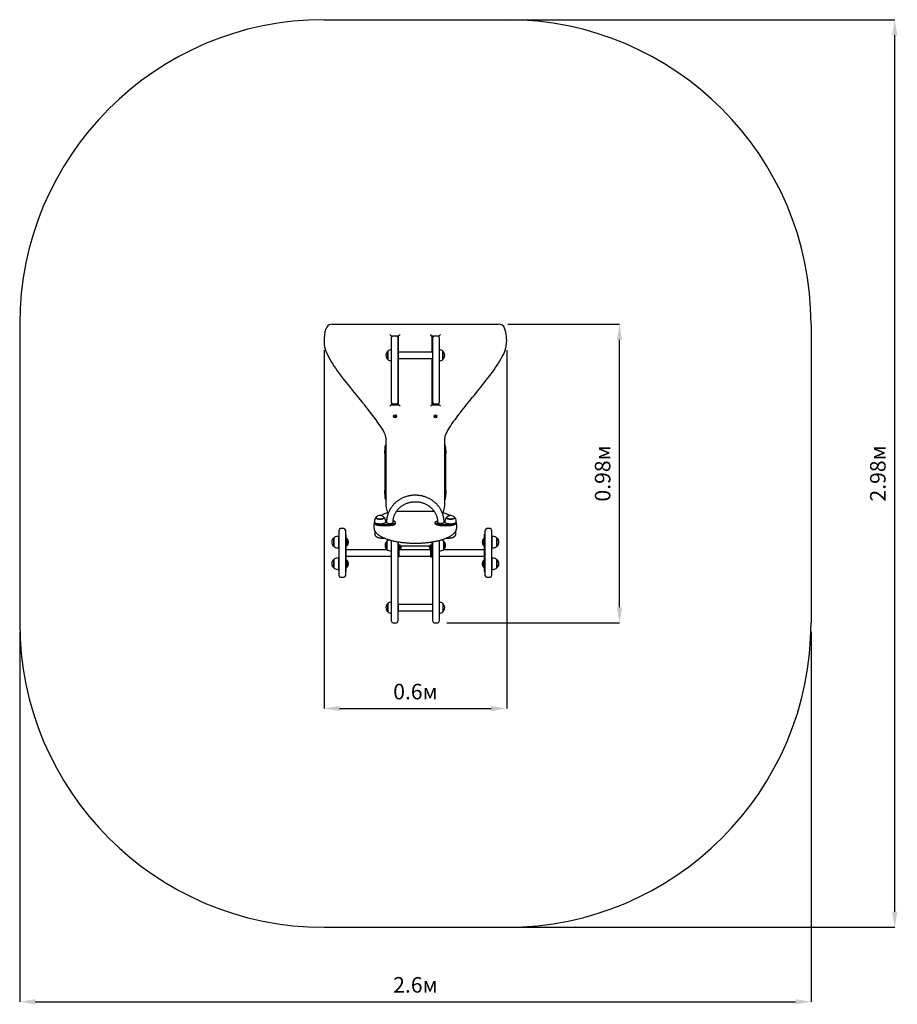
# Model space of a CAD drawing. Units: metres. Extents: x 0.61 to 3.49, y -0.1 to 3.14.
import ezdxf

# ---------------------------------------------------------------- set-up
doc = ezdxf.new("R2010")
doc.units = ezdxf.units.M
doc.header["$LTSCALE"] = 17
doc.header["$PDSIZE"] = -1
doc.linetypes.add('SLD-Сплошная', pattern=[0])
doc.layers.add('ПРИМЕЧАНИЯ', color=7, linetype='SLD-Сплошная')
doc.styles.add('SLDTEXTSTYLE1', font='isocpeui.ttf')
doc.dimstyles.new('SLDDIMSTYLE4', dxfattribs={"dimtxt": 0.051, "dimasz": 0.051, "dimexe": 0, "dimexo": 0.0625, "dimgap": 0.01275, "dimtad": 2, "dimrnd": 1e-09, "dimzin": 12, "dimdsep": 46, "dimtxsty": 'SLDTEXTSTYLE1', "dimsah": 1, "dimcen": 0.09, "dimadec": 0, "dimazin": 3, "dimtfac": 1, "dimtdec": 3, "dimtofl": 0, "dimtmove": 0, "dimatfit": 3, "dimfxl": 1, "dimfrac": 2, "dimtolj": 1, "dimtzin": 12, "dimarcsym": 0})

# ---------------------------------------------------------------- blocks, each defined once
blk = doc.blocks.new('_D_5')
at = {"layer": 'Defpoints', "color": 0, "transparency": 16777216}
for p in [(0.6081, 1.1575), (3.2082, 1.1575), (3.2082, -0.0869)]:
    blk.add_point(p, dxfattribs=at)
at = {"layer": 'ПРИМЕЧАНИЯ', "color": 0, "lineweight": -2, "transparency": 16777216}
for p, q in [((0.6081, 1.1275), (0.6081, -0.0869)), ((3.2082, 1.1275), (3.2082, -0.0869)), ((0.6591, -0.0869), (3.1572, -0.0869))]:
    blk.add_line(p, q, dxfattribs=at)
at = {"layer": 'ПРИМЕЧАНИЯ', "color": 0, "transparency": 16777216}
for points in [[(0.6591, -0.0784), (0.6591, -0.0954), (0.6081, -0.0869)], [(3.1572, -0.0784), (3.1572, -0.0954), (3.2082, -0.0869)]]:
    blk.add_solid(points, dxfattribs=at)
at = {"layer": 'ПРИМЕЧАНИЯ', "color": 0, "transparency": 16777216, "insert": (1.9082, -0.0059), "char_height": 0.051, "attachment_point": 2, "style": 'SLDTEXTSTYLE1'}
blk.add_mtext('\\A1;2.6м', dxfattribs=at)
blk = doc.blocks.new('_D_6')
at = {"layer": 'Defpoints', "color": 0, "transparency": 16777216}
for p in [(1.6081, 3.1385), (3.4832, 3.1385), (1.6081, 0.1575)]:
    blk.add_point(p, dxfattribs=at)
at = {"layer": 'ПРИМЕЧАНИЯ', "color": 0, "lineweight": -2, "transparency": 16777216}
for p, q in [((1.6381, 3.1385), (3.4832, 3.1385)), ((3.4832, 0.2085), (3.4832, 3.0875)), ((1.6381, 0.1575), (3.4832, 0.1575))]:
    blk.add_line(p, q, dxfattribs=at)
at = {"layer": 'ПРИМЕЧАНИЯ', "color": 0, "transparency": 16777216}
for points in [[(3.4747, 3.0875), (3.4917, 3.0875), (3.4832, 3.1385)], [(3.4747, 0.2085), (3.4917, 0.2085), (3.4832, 0.1575)]]:
    blk.add_solid(points, dxfattribs=at)
at = {"layer": 'ПРИМЕЧАНИЯ', "color": 0, "transparency": 16777216, "insert": (3.4022, 1.648), "char_height": 0.051, "attachment_point": 2, "rotation": 90, "style": 'SLDTEXTSTYLE1'}
blk.add_mtext('\\A1;2.98м', dxfattribs=at)
blk = doc.blocks.new('*D11')
at = {"layer": 'Defpoints', "color": 0, "transparency": 16777216}
for p in [(1.6081, 2.083), (2.2082, 2.083), (2.2082, 0.8762)]:
    blk.add_point(p, dxfattribs=at)
at = {"layer": 'ПРИМЕЧАНИЯ', "color": 0, "lineweight": -2, "transparency": 16777216}
for p, q in [((1.6081, 2.053), (1.6081, 0.8762)), ((2.2082, 2.053), (2.2082, 0.8762)), ((1.6591, 0.8762), (2.1572, 0.8762))]:
    blk.add_line(p, q, dxfattribs=at)
at = {"layer": 'ПРИМЕЧАНИЯ', "color": 0, "transparency": 16777216}
for points in [[(1.6591, 0.8847), (1.6591, 0.8677), (1.6081, 0.8762)], [(2.1572, 0.8847), (2.1572, 0.8677), (2.2082, 0.8762)]]:
    blk.add_solid(points, dxfattribs=at)
at = {"layer": 'ПРИМЕЧАНИЯ', "color": 0, "transparency": 16777216, "insert": (1.9082, 0.9317), "char_height": 0.051, "attachment_point": 5, "style": 'SLDTEXTSTYLE1'}
blk.add_mtext('\\A1;0.6м', dxfattribs=at)
blk = doc.blocks.new('*D12')
at = {"layer": 'Defpoints', "color": 0, "transparency": 16777216}
for p in [(2.1818, 2.1385), (2.5789, 2.1385), (1.9813, 1.1575)]:
    blk.add_point(p, dxfattribs=at)
at = {"layer": 'ПРИМЕЧАНИЯ', "color": 0, "lineweight": -2, "transparency": 16777216}
for p, q in [((2.2118, 2.1385), (2.5789, 2.1385)), ((2.5789, 1.2085), (2.5789, 2.0875)), ((2.0113, 1.1575), (2.5789, 1.1575))]:
    blk.add_line(p, q, dxfattribs=at)
at = {"layer": 'ПРИМЕЧАНИЯ', "color": 0, "transparency": 16777216}
for points in [[(2.5704, 2.0875), (2.5874, 2.0875), (2.5789, 2.1385)], [(2.5704, 1.2085), (2.5874, 1.2085), (2.5789, 1.1575)]]:
    blk.add_solid(points, dxfattribs=at)
at = {"layer": 'ПРИМЕЧАНИЯ', "color": 0, "transparency": 16777216, "insert": (2.5234, 1.648), "char_height": 0.051, "attachment_point": 5, "rotation": 90, "style": 'SLDTEXTSTYLE1'}
blk.add_mtext('\\A1;0.98м', dxfattribs=at)

msp = doc.modelspace()

# ---------------------------------------------------------------- linework, layer by layer
at = {"color": 252, "linetype": 'SLD-Сплошная', "true_color": 0x939598}
for p, q in [((1.6081, 3.1385), (2.2082, 3.1385)), ((0.6081, 2.1385), (0.6081, 1.1575)), ((3.2082, 2.1385), (3.2082, 1.1575)), ((1.6081, 0.1575), (2.2082, 0.1575))]:
    msp.add_line(p, q, dxfattribs=at)
at = {"color": 7, "linetype": 'SLD-Сплошная', "lineweight": 25}
for p, q in [((1.6348, 2.1385), (2.1818, 2.1385)), ((1.8298, 2.0991), (1.8248, 2.1041)), ((1.8578, 2.1041), (1.8528, 2.0991)), ((1.9628, 2.0991), (1.9578, 2.1041)), ((1.9908, 2.1041), (1.9858, 2.0991)), ((1.8298, 2.0991), (1.8298, 2.0945)), ((1.8328, 2.0991), (1.8298, 2.0991)), ((1.8298, 2.0785), (1.8298, 2.0945)), ((1.8298, 2.0041), (1.8298, 2.0785)), ((1.8458, 2.0995), (1.8348, 2.0995)), ((1.8528, 2.0991), (1.8477, 2.0991)), ((1.8508, 2.0991), (1.8508, 2.0945)), ((1.8508, 2.0945), (1.8508, 2.0785)), ((1.8508, 2.0785), (1.8508, 2.0041)), ((1.8528, 2.047), (1.8528, 2.0991)), ((1.9683, 2.0991), (1.9628, 2.0991)), ((1.9628, 2.0991), (1.9628, 2.047)), ((1.9653, 2.0945), (1.9653, 2.0991)), ((1.9653, 2.0785), (1.9653, 2.0945)), ((1.9653, 2.0041), (1.9653, 2.0785)), ((1.9813, 2.0995), (1.9703, 2.0995)), ((1.9858, 2.0991), (1.9832, 2.0991)), ((1.9858, 2.0967), (1.9858, 2.0991)), ((1.9863, 2.0945), (1.9863, 2.0785)), ((1.9863, 2.0785), (1.9863, 2.0041)), ((1.8175, 2.023), (1.8175, 2.0497)), ((1.8175, 2.0497), (1.8175, 2.0312)), ((1.852, 2.0413), (1.8508, 2.0413)), ((1.964, 2.047), (1.852, 2.047)), ((1.852, 2.047), (1.852, 2.0257)), ((1.964, 2.047), (1.964, 2.0257)), ((1.9653, 2.0413), (1.964, 2.0413)), ((1.9985, 2.0497), (1.9985, 2.023)), ((1.9985, 2.023), (1.9985, 2.0497)), ((1.8175, 2.0312), (1.8175, 2.023)), ((1.8508, 2.0313), (1.852, 2.0313)), ((1.852, 2.0257), (1.964, 2.0257)), ((1.8528, 1.8741), (1.8528, 2.0257)), ((1.9628, 2.0257), (1.9628, 1.8741)), ((1.964, 2.0313), (1.9653, 2.0313)), ((1.9985, 2.023), (1.9985, 2.023)), ((1.8298, 1.9898), (1.8298, 2.0041)), ((1.8298, 1.8811), (1.8298, 1.9898)), ((1.8508, 2.0041), (1.8508, 1.9898)), ((1.8508, 1.9898), (1.8508, 1.8811)), ((1.9653, 1.9898), (1.9653, 2.0041)), ((1.9653, 1.8811), (1.9653, 1.9898)), ((1.9863, 2.0041), (1.9863, 1.9898)), ((1.9863, 1.9898), (1.9863, 1.8811)), ((1.8298, 1.8811), (1.8298, 1.8741)), ((1.8458, 1.8761), (1.8348, 1.8761)), ((1.8508, 1.8811), (1.8508, 1.8741)), ((1.9653, 1.8741), (1.9653, 1.8811)), ((1.9813, 1.8761), (1.9703, 1.8761)), ((1.9858, 1.8741), (1.9858, 1.8789)), ((1.8298, 1.8741), (1.8248, 1.8691)), ((1.8298, 1.8741), (1.8528, 1.8741)), ((1.8578, 1.8691), (1.8528, 1.8741)), ((1.9628, 1.8741), (1.9578, 1.8691)), ((1.9628, 1.8741), (1.9858, 1.8741)), ((1.9908, 1.8691), (1.9858, 1.8741)), ((1.8388, 1.8363), (1.8392, 1.8372)), ((1.8399, 1.8358), (1.8388, 1.8363)), ((1.8392, 1.8372), (1.8403, 1.8367)), ((1.8397, 1.8351), (1.8402, 1.8356)), ((1.8403, 1.8354), (1.8397, 1.8351)), ((1.8404, 1.8352), (1.8397, 1.8351)), ((1.8399, 1.8337), (1.8403, 1.8349)), ((1.8408, 1.8333), (1.8399, 1.8337)), ((1.84, 1.8357), (1.8404, 1.8367)), ((1.8413, 1.8346), (1.8404, 1.835)), ((1.8406, 1.8374), (1.841, 1.8368)), ((1.8407, 1.8367), (1.8406, 1.8374)), ((1.8409, 1.8367), (1.8406, 1.8374)), ((1.8413, 1.8345), (1.8408, 1.8333)), ((1.8412, 1.837), (1.8422, 1.8366)), ((1.8413, 1.8371), (1.8417, 1.8383)), ((1.8419, 1.8342), (1.8415, 1.8348)), ((1.8416, 1.8349), (1.8419, 1.8342)), ((1.8417, 1.8383), (1.8427, 1.8379)), ((1.8418, 1.8349), (1.8419, 1.8342)), ((1.8421, 1.8364), (1.8429, 1.8365)), ((1.8425, 1.8358), (1.8421, 1.8349)), ((1.8427, 1.8379), (1.8422, 1.8367)), ((1.8422, 1.8362), (1.8429, 1.8365)), ((1.8433, 1.8344), (1.8422, 1.8349)), ((1.8429, 1.8365), (1.8423, 1.836)), ((1.8426, 1.8358), (1.8437, 1.8353)), ((1.8437, 1.8353), (1.8433, 1.8344)), ((1.9719, 1.8367), (1.9725, 1.8376)), ((1.973, 1.836), (1.9719, 1.8367)), ((1.9725, 1.8376), (1.9735, 1.8369)), ((1.9725, 1.834), (1.9732, 1.835)), ((1.9733, 1.8335), (1.9725, 1.834)), ((1.9726, 1.8354), (1.9732, 1.8358)), ((1.9733, 1.8356), (1.9726, 1.8354)), ((1.9733, 1.8354), (1.9726, 1.8354)), ((1.9731, 1.836), (1.9736, 1.8368)), ((1.9741, 1.8346), (1.9732, 1.8351)), ((1.974, 1.8345), (1.9733, 1.8335)), ((1.9739, 1.8375), (1.9742, 1.8368)), ((1.9739, 1.8368), (1.9739, 1.8375)), ((1.9741, 1.8368), (1.9739, 1.8375)), ((1.9746, 1.8341), (1.9743, 1.8347)), ((1.9744, 1.837), (1.9753, 1.8364)), ((1.9745, 1.8371), (1.9752, 1.8381)), ((1.9745, 1.8348), (1.9746, 1.8341)), ((1.9747, 1.8348), (1.9746, 1.8341)), ((1.9755, 1.8356), (1.9749, 1.8348)), ((1.976, 1.834), (1.975, 1.8347)), ((1.9752, 1.8381), (1.976, 1.8376)), ((1.9752, 1.8362), (1.976, 1.8362)), ((1.9752, 1.836), (1.976, 1.8362)), ((1.976, 1.8376), (1.9753, 1.8365)), ((1.976, 1.8362), (1.9753, 1.8358)), ((1.9756, 1.8355), (1.9766, 1.8349)), ((1.9766, 1.8349), (1.976, 1.834)), ((1.8122, 1.5392), (1.8122, 1.7595)), ((2.0038, 1.7574), (2.0038, 1.5395)), ((1.808, 1.732), (1.808, 1.7255)), ((2.008, 1.7255), (2.008, 1.732)), ((1.808, 1.7106), (1.808, 1.5935)), ((2.008, 1.5935), (2.008, 1.7106)), ((1.808, 1.5786), (1.808, 1.572)), ((2.008, 1.572), (2.008, 1.5786)), ((1.8464, 1.5243), (1.9696, 1.5243)), ((1.7734, 1.4912), (1.7734, 1.4884)), ((1.8106, 1.4884), (1.8106, 1.4912)), ((2.0054, 1.4912), (2.0054, 1.4884)), ((2.0426, 1.4884), (2.0426, 1.4912)), ((1.6573, 1.4334), (1.6573, 1.4621)), ((1.6733, 1.4671), (1.6623, 1.4671)), ((1.6783, 1.4621), (1.6783, 1.4334)), ((1.772, 1.4808), (1.772, 1.4705)), ((1.775, 1.4593), (1.775, 1.449)), ((1.7755, 1.4853), (1.7755, 1.4837)), ((1.8425, 1.4837), (1.8425, 1.4874)), ((1.9735, 1.4874), (1.9735, 1.4837)), ((2.0405, 1.4837), (2.0405, 1.4853)), ((2.041, 1.449), (2.041, 1.4593)), ((2.044, 1.4705), (2.044, 1.4808)), ((2.1378, 1.3121), (2.1378, 1.4621)), ((2.1538, 1.4671), (2.1428, 1.4671)), ((2.1588, 1.4621), (2.1588, 1.3121)), ((1.6398, 1.4106), (1.6398, 1.4359)), ((1.6398, 1.4359), (1.6398, 1.4308)), ((1.6398, 1.4308), (1.6398, 1.4092)), ((1.6553, 1.4412), (1.6523, 1.4412)), ((1.6553, 1.4412), (1.6553, 1.4341)), ((1.6553, 1.4341), (1.6553, 1.404)), ((1.6573, 1.4276), (1.6553, 1.4276)), ((1.6573, 1.3121), (1.6573, 1.4334)), ((1.6798, 1.4475), (1.6783, 1.4475)), ((1.6783, 1.4334), (1.6783, 1.3121)), ((1.6798, 1.4475), (1.6798, 1.4379)), ((1.6798, 1.4379), (1.6798, 1.3671)), ((1.6798, 1.4282), (1.6811, 1.4282)), ((1.6798, 1.427), (1.6811, 1.427)), ((1.6827, 1.4346), (1.6823, 1.4342)), ((1.6823, 1.411), (1.6823, 1.4342)), ((1.6832, 1.4346), (1.6827, 1.4346)), ((1.6827, 1.4346), (1.6827, 1.4131)), ((1.6832, 1.4346), (1.6832, 1.4131)), ((1.8051, 1.4351), (1.8081, 1.4351)), ((1.8148, 1.3986), (1.8148, 1.4253)), ((1.8148, 1.4253), (1.8148, 1.412)), ((1.8298, 1.184), (1.8298, 1.4282)), ((1.8508, 1.4238), (1.8508, 1.184)), ((1.8528, 1.4098), (1.8528, 1.4235)), ((1.9628, 1.4234), (1.9628, 1.4098)), ((1.9653, 1.184), (1.9653, 1.4238)), ((1.9863, 1.4282), (1.9863, 1.184)), ((2.0013, 1.4253), (2.0013, 1.3989)), ((2.0013, 1.3986), (2.0013, 1.4253)), ((2.0079, 1.4351), (2.0109, 1.4351)), ((2.1334, 1.4345), (2.1328, 1.4345)), ((2.1328, 1.4131), (2.1328, 1.4345)), ((2.1338, 1.4341), (2.1334, 1.4345)), ((2.1334, 1.4131), (2.1334, 1.4345)), ((2.1378, 1.4475), (2.1338, 1.4475)), ((2.1338, 1.4475), (2.1338, 1.4379)), ((2.1338, 1.4379), (2.1338, 1.3671)), ((2.1608, 1.4275), (2.1588, 1.4275)), ((2.1638, 1.4411), (2.1608, 1.4411)), ((2.1608, 1.4039), (2.1608, 1.4411)), ((2.1763, 1.4359), (2.1763, 1.414)), ((2.1763, 1.4092), (2.1763, 1.4359)), ((1.6398, 1.4092), (1.6398, 1.4106)), ((1.6523, 1.404), (1.6553, 1.404)), ((1.6553, 1.4176), (1.6573, 1.4176)), ((1.6798, 1.417), (1.6811, 1.417)), ((1.8157, 1.3977), (1.6798, 1.3977)), ((1.6823, 1.411), (1.6827, 1.4106)), ((1.6827, 1.4131), (1.6827, 1.4106)), ((1.6827, 1.4106), (1.6832, 1.4106)), ((1.6832, 1.4131), (1.6832, 1.4106)), ((1.8148, 1.412), (1.8148, 1.3986)), ((1.8273, 1.3934), (1.8298, 1.3934)), ((1.8528, 1.4098), (1.8578, 1.4148)), ((1.9628, 1.4098), (1.8528, 1.4098)), ((1.8548, 1.4098), (1.8548, 1.3962)), ((1.8548, 1.4049), (1.8561, 1.4049)), ((1.9588, 1.3977), (1.8548, 1.3977)), ((1.8548, 1.3746), (1.8548, 1.3962)), ((1.8573, 1.4004), (1.8573, 1.4098)), ((1.8573, 1.4004), (1.8577, 1.4)), ((1.8577, 1.4098), (1.8577, 1.4)), ((1.8577, 1.4), (1.8582, 1.4)), ((1.8582, 1.4098), (1.8582, 1.4)), ((1.9628, 1.4098), (1.9578, 1.4148)), ((1.9578, 1.4), (1.9578, 1.4098)), ((1.9578, 1.4), (1.9584, 1.4)), ((1.9584, 1.4), (1.9584, 1.4098)), ((1.9584, 1.4), (1.9588, 1.4004)), ((1.9588, 1.3962), (1.9588, 1.4098)), ((1.9588, 1.3746), (1.9588, 1.3962)), ((1.9633, 1.419), (1.9628, 1.419)), ((1.9633, 1.412), (1.9628, 1.412)), ((1.9628, 1.4098), (1.9628, 1.3962)), ((1.9633, 1.4049), (1.9628, 1.4049)), ((1.9653, 1.3977), (1.9628, 1.3977)), ((1.9628, 1.3746), (1.9628, 1.3962)), ((1.9653, 1.417), (1.9633, 1.419)), ((1.9633, 1.4049), (1.9653, 1.4069)), ((1.9863, 1.3934), (1.9888, 1.3934)), ((2.1338, 1.3977), (2.0003, 1.3977)), ((2.0013, 1.3989), (2.0013, 1.3986)), ((2.1328, 1.4105), (2.1328, 1.4131)), ((2.1328, 1.4105), (2.1334, 1.4105)), ((2.1334, 1.4105), (2.1334, 1.4131)), ((2.1334, 1.4105), (2.1338, 1.4109)), ((2.1588, 1.4175), (2.1608, 1.4175)), ((2.1608, 1.4039), (2.1638, 1.4039)), ((2.1763, 1.414), (2.1763, 1.4092)), ((1.6398, 1.3397), (1.6398, 1.3651)), ((1.6398, 1.3651), (1.6398, 1.36)), ((1.6398, 1.36), (1.6398, 1.3384)), ((1.6553, 1.3703), (1.6523, 1.3703)), ((1.6553, 1.3703), (1.6553, 1.3632)), ((1.6553, 1.3632), (1.6553, 1.3331)), ((1.6798, 1.3764), (1.8298, 1.3764)), ((1.6798, 1.3671), (1.6798, 1.3267)), ((1.6827, 1.3637), (1.6823, 1.3633)), ((1.6823, 1.3401), (1.6823, 1.3633)), ((1.6832, 1.3637), (1.6827, 1.3637)), ((1.6827, 1.3637), (1.6827, 1.3423)), ((1.6832, 1.3637), (1.6832, 1.3423)), ((1.8548, 1.3746), (1.8508, 1.3746)), ((1.8548, 1.3764), (1.9588, 1.3764)), ((1.9588, 1.3746), (1.9628, 1.3746)), ((1.9628, 1.3764), (1.9653, 1.3764)), ((1.9863, 1.3764), (2.1338, 1.3764)), ((2.1334, 1.3637), (2.1328, 1.3637)), ((2.1328, 1.3422), (2.1328, 1.3637)), ((2.1338, 1.3633), (2.1334, 1.3637)), ((2.1334, 1.3422), (2.1334, 1.3637)), ((2.1338, 1.3671), (2.1338, 1.3267)), ((2.1638, 1.3703), (2.1608, 1.3703)), ((2.1608, 1.3331), (2.1608, 1.3703)), ((2.1763, 1.365), (2.1763, 1.3431)), ((2.1763, 1.3383), (2.1763, 1.365)), ((1.6398, 1.3384), (1.6398, 1.3397)), ((1.6523, 1.3331), (1.6553, 1.3331)), ((1.6573, 1.3567), (1.6553, 1.3567)), ((1.6553, 1.3467), (1.6573, 1.3467)), ((1.6783, 1.3267), (1.6798, 1.3267)), ((1.6798, 1.3573), (1.6811, 1.3573)), ((1.6798, 1.3561), (1.6811, 1.3561)), ((1.6798, 1.3462), (1.6811, 1.3462)), ((1.6823, 1.3401), (1.6827, 1.3397)), ((1.6827, 1.3423), (1.6827, 1.3397)), ((1.6827, 1.3397), (1.6832, 1.3397)), ((1.6832, 1.3423), (1.6832, 1.3397)), ((2.1328, 1.3397), (2.1328, 1.3422)), ((2.1328, 1.3397), (2.1334, 1.3397)), ((2.1334, 1.3397), (2.1334, 1.3422)), ((2.1334, 1.3397), (2.1338, 1.3401)), ((2.1338, 1.3267), (2.1378, 1.3267)), ((2.1608, 1.3567), (2.1588, 1.3567)), ((2.1588, 1.3467), (2.1608, 1.3467)), ((2.1608, 1.3331), (2.1638, 1.3331)), ((2.1763, 1.3431), (2.1763, 1.3383)), ((1.6623, 1.3071), (1.6733, 1.3071)), ((2.1428, 1.3071), (2.1538, 1.3071)), ((1.8175, 1.1941), (1.8175, 1.2208)), ((1.8175, 1.2208), (1.8175, 1.2004)), ((1.8175, 1.2004), (1.8175, 1.1941)), ((1.852, 1.2124), (1.8508, 1.2124)), ((1.8508, 1.2024), (1.852, 1.2024)), ((1.964, 1.2181), (1.852, 1.2181)), ((1.852, 1.2181), (1.852, 1.2179)), ((1.852, 1.2179), (1.852, 1.1968)), ((1.852, 1.1968), (1.964, 1.1968)), ((1.964, 1.2181), (1.964, 1.2179)), ((1.964, 1.2179), (1.964, 1.1968)), ((1.9653, 1.2124), (1.964, 1.2124)), ((1.964, 1.2024), (1.9653, 1.2024)), ((1.9985, 1.2208), (1.9985, 1.1941)), ((1.8298, 1.1625), (1.8298, 1.184)), ((1.8508, 1.184), (1.8508, 1.1625)), ((1.9653, 1.1625), (1.9653, 1.184)), ((1.9863, 1.184), (1.9863, 1.1625)), ((1.8348, 1.1575), (1.8458, 1.1575)), ((1.9703, 1.1575), (1.9813, 1.1575))]:
    msp.add_line(p, q, dxfattribs=at)
at = {"color": 7, "linetype": 'SLD-Сплошная', "lineweight": 25, "flags": 128}
for points in [[(2.0027, 1.4874), (2.0027, 1.4889), (2.0026, 1.4914), (2.0024, 1.494), (2.0022, 1.4965), (2.0019, 1.4991), (2.0015, 1.5016), (2.001, 1.5041), (2.0005, 1.5066), (1.9998, 1.5091), (1.9991, 1.5116), (1.9984, 1.514), (1.9975, 1.5164), (1.9966, 1.5188), (1.9956, 1.5212), (1.9946, 1.5236), (1.9934, 1.5259), (1.9922, 1.5282), (1.9909, 1.5304), (1.9896, 1.5327), (1.9882, 1.5348), (1.9867, 1.537), (1.9852, 1.5391), (1.9836, 1.5412), (1.9819, 1.5432), (1.9802, 1.5451), (1.9784, 1.5471), (1.9766, 1.549), (1.9747, 1.5508), (1.9727, 1.5526), (1.9707, 1.5543), (1.9687, 1.5559), (1.9666, 1.5576), (1.9644, 1.5591), (1.9622, 1.5606), (1.9599, 1.562), (1.9577, 1.5634), (1.9553, 1.5647), (1.953, 1.566), (1.9505, 1.5671), (1.9481, 1.5683), (1.9456, 1.5693), (1.9431, 1.5703), (1.9406, 1.5712), (1.938, 1.5721), (1.9354, 1.5728), (1.9328, 1.5735), (1.9302, 1.5742), (1.9275, 1.5747), (1.9249, 1.5752), (1.9222, 1.5757), (1.9195, 1.576), (1.9168, 1.5763), (1.9141, 1.5765), (1.9114, 1.5766), (1.9087, 1.5767), (1.906, 1.5766), (1.9032, 1.5765), (1.9005, 1.5764), (1.8978, 1.5761), (1.8951, 1.5758), (1.8924, 1.5754), (1.8898, 1.575), (1.8871, 1.5745), (1.8845, 1.5739), (1.8819, 1.5732), (1.8793, 1.5724), (1.8767, 1.5716), (1.8741, 1.5707), (1.8716, 1.5698), (1.8691, 1.5688), (1.8666, 1.5677), (1.8642, 1.5665), (1.8618, 1.5653), (1.8595, 1.564), (1.8572, 1.5627), (1.8549, 1.5613), (1.8527, 1.5598), (1.8505, 1.5583), (1.8484, 1.5567), (1.8463, 1.5551), (1.8442, 1.5534), (1.8423, 1.5516), (1.8403, 1.5498), (1.8385, 1.548), (1.8366, 1.5461), (1.8349, 1.5441), (1.8332, 1.5421), (1.8316, 1.5401), (1.83, 1.538), (1.8285, 1.5358), (1.8271, 1.5337), (1.8257, 1.5315), (1.8244, 1.5292), (1.8231, 1.5269), (1.822, 1.5246), (1.8209, 1.5223), (1.8199, 1.5199), (1.8189, 1.5175), (1.818, 1.5151), (1.8172, 1.5127), (1.8165, 1.5102), (1.8158, 1.5077), (1.8153, 1.5052), (1.8148, 1.5027), (1.8143, 1.5002), (1.814, 1.4977), (1.8137, 1.4951), (1.8135, 1.4926), (1.8134, 1.49), (1.8134, 1.4874)], [(1.8347, 1.4874), (1.8347, 1.4885), (1.8347, 1.4907), (1.8349, 1.4929), (1.8351, 1.4951), (1.8354, 1.4973), (1.8358, 1.4995), (1.8363, 1.5016), (1.8368, 1.5038), (1.8374, 1.5059), (1.8381, 1.508), (1.8389, 1.5101), (1.8397, 1.5122), (1.8406, 1.5142), (1.8416, 1.5163), (1.8426, 1.5182), (1.8438, 1.5202), (1.8449, 1.5221), (1.8462, 1.524), (1.8475, 1.5258), (1.8489, 1.5276), (1.8503, 1.5294), (1.8518, 1.5311), (1.8534, 1.5328), (1.855, 1.5344), (1.8567, 1.5359), (1.8584, 1.5375), (1.8602, 1.5389), (1.862, 1.5403), (1.8639, 1.5417), (1.8658, 1.543), (1.8678, 1.5442), (1.8698, 1.5454), (1.8718, 1.5465), (1.8739, 1.5476), (1.876, 1.5486), (1.8782, 1.5495), (1.8804, 1.5503), (1.8826, 1.5511), (1.8848, 1.5519), (1.8871, 1.5525), (1.8894, 1.5531), (1.8917, 1.5537), (1.894, 1.5541), (1.8963, 1.5545), (1.8987, 1.5548), (1.9011, 1.5551), (1.9034, 1.5552), (1.9058, 1.5553), (1.9082, 1.5554), (1.9105, 1.5553), (1.9129, 1.5552), (1.9153, 1.555), (1.9176, 1.5548), (1.92, 1.5545), (1.9223, 1.5541), (1.9246, 1.5536), (1.927, 1.5531), (1.9292, 1.5525), (1.9315, 1.5518), (1.9337, 1.551), (1.9359, 1.5502), (1.9381, 1.5494), (1.9403, 1.5484), (1.9424, 1.5474), (1.9445, 1.5464), (1.9465, 1.5452), (1.9485, 1.5441), (1.9505, 1.5428), (1.9524, 1.5415), (1.9542, 1.5402), (1.9561, 1.5387), (1.9578, 1.5373), (1.9596, 1.5358), (1.9612, 1.5342), (1.9628, 1.5326), (1.9644, 1.5309), (1.9659, 1.5292), (1.9673, 1.5274), (1.9687, 1.5256), (1.97, 1.5238), (1.9712, 1.5219), (1.9724, 1.52), (1.9735, 1.518), (1.9745, 1.5161), (1.9755, 1.514), (1.9764, 1.512), (1.9772, 1.5099), (1.978, 1.5079), (1.9786, 1.5057), (1.9793, 1.5036), (1.9798, 1.5015), (1.9802, 1.4993), (1.9806, 1.4971), (1.9809, 1.4949), (1.9811, 1.4927), (1.9813, 1.4905), (1.9814, 1.4883), (1.9814, 1.4874)], [(1.8106, 1.4884), (1.8106, 1.4879), (1.8104, 1.4875), (1.8102, 1.487), (1.8099, 1.4866), (1.8095, 1.4862), (1.8091, 1.4857), (1.8085, 1.4853), (1.8079, 1.4849), (1.8072, 1.4846), (1.8064, 1.4842), (1.8056, 1.4839), (1.8047, 1.4836), (1.8038, 1.4833), (1.8027, 1.483), (1.8017, 1.4828), (1.8006, 1.4825), (1.7994, 1.4823), (1.7982, 1.4822), (1.797, 1.482), (1.7958, 1.4819), (1.7945, 1.4819), (1.7933, 1.4818), (1.792, 1.4818), (1.7907, 1.4818), (1.7895, 1.4819), (1.7882, 1.4819), (1.787, 1.482), (1.7858, 1.4822), (1.7846, 1.4823), (1.7835, 1.4825), (1.7823, 1.4828), (1.7813, 1.483), (1.7803, 1.4833), (1.7793, 1.4836), (1.7784, 1.4839), (1.7776, 1.4842), (1.7768, 1.4846), (1.7761, 1.4849), (1.7755, 1.4853), (1.775, 1.4857), (1.7745, 1.4862), (1.7741, 1.4866), (1.7738, 1.487), (1.7736, 1.4875), (1.7735, 1.4879), (1.7734, 1.4884), (1.7734, 1.4884)], [(1.7794, 1.5044), (1.7792, 1.5042), (1.779, 1.5039), (1.7788, 1.5035), (1.7787, 1.5031), (1.7787, 1.5027), (1.7787, 1.5024), (1.7789, 1.502), (1.7791, 1.5016), (1.7795, 1.5013), (1.7799, 1.5009), (1.7804, 1.5006), (1.7809, 1.5002), (1.7816, 1.4999), (1.7823, 1.4996), (1.783, 1.4994), (1.7838, 1.4991), (1.7847, 1.4989), (1.7856, 1.4987), (1.7866, 1.4986), (1.7876, 1.4984), (1.7886, 1.4983), (1.7897, 1.4982), (1.7908, 1.4982), (1.7918, 1.4981), (1.7929, 1.4982), (1.794, 1.4982), (1.795, 1.4983), (1.7961, 1.4984), (1.7971, 1.4985), (1.798, 1.4987), (1.799, 1.4988), (1.7999, 1.4991), (1.8007, 1.4993), (1.8015, 1.4995), (1.8022, 1.4998), (1.8029, 1.5001), (1.8035, 1.5004), (1.804, 1.5008), (1.8044, 1.5011), (1.8048, 1.5015), (1.8051, 1.5019), (1.8051, 1.5019)], [(1.8047, 1.5044), (1.8048, 1.5042), (1.8051, 1.5038), (1.8053, 1.5034), (1.8054, 1.5031), (1.8054, 1.5027), (1.8053, 1.5023), (1.8051, 1.5019), (1.8048, 1.5016), (1.8045, 1.5012), (1.8041, 1.5008), (1.8036, 1.5005), (1.803, 1.5002), (1.8024, 1.4999), (1.8016, 1.4996), (1.8009, 1.4993), (1.8, 1.4991), (1.7991, 1.4989), (1.7982, 1.4987), (1.7972, 1.4985), (1.7962, 1.4984), (1.7952, 1.4983), (1.7942, 1.4982), (1.7931, 1.4982), (1.792, 1.4981), (1.7909, 1.4982), (1.7899, 1.4982), (1.7888, 1.4983), (1.7878, 1.4984), (1.7868, 1.4985), (1.7858, 1.4987), (1.7849, 1.4989), (1.784, 1.4991), (1.7832, 1.4993), (1.7824, 1.4996), (1.7817, 1.4999), (1.781, 1.5002), (1.7805, 1.5005), (1.78, 1.5008), (1.7795, 1.5012), (1.7792, 1.5016), (1.7789, 1.5019), (1.7788, 1.5023), (1.7787, 1.5027), (1.7787, 1.5031), (1.7788, 1.5034), (1.7789, 1.5038), (1.7792, 1.5042), (1.7794, 1.5044)], [(1.8137, 1.4944), (1.8125, 1.4944), (1.8103, 1.4945)], [(1.8325, 1.4821), (1.8336, 1.4822), (1.8346, 1.4825), (1.8356, 1.4827), (1.8366, 1.4829), (1.8375, 1.4832), (1.8383, 1.4835), (1.8391, 1.4839), (1.8398, 1.4842), (1.8404, 1.4846), (1.841, 1.485), (1.8414, 1.4853), (1.8418, 1.4857), (1.8421, 1.4862), (1.8423, 1.4866), (1.8425, 1.487), (1.8425, 1.4874), (1.8425, 1.4879), (1.8423, 1.4883), (1.8421, 1.4887), (1.8418, 1.4891), (1.8414, 1.4895), (1.841, 1.4899), (1.8404, 1.4903), (1.8398, 1.4906), (1.8391, 1.491), (1.8383, 1.4913), (1.8375, 1.4916), (1.8366, 1.4919), (1.8356, 1.4922), (1.8349, 1.4923)], [(1.9836, 1.4821), (1.9825, 1.4822), (1.9814, 1.4825), (1.9804, 1.4827), (1.9795, 1.4829), (1.9786, 1.4832), (1.9777, 1.4835), (1.977, 1.4839), (1.9763, 1.4842), (1.9756, 1.4846), (1.9751, 1.485), (1.9746, 1.4853), (1.9742, 1.4857), (1.9739, 1.4862), (1.9737, 1.4866), (1.9736, 1.487), (1.9735, 1.4874), (1.9736, 1.4879), (1.9737, 1.4883), (1.9739, 1.4887), (1.9742, 1.4891), (1.9746, 1.4895), (1.9751, 1.4899), (1.9756, 1.4903), (1.9763, 1.4906), (1.977, 1.491), (1.9777, 1.4913), (1.9786, 1.4916), (1.9795, 1.4919), (1.9804, 1.4922), (1.9812, 1.4923)], [(2.0024, 1.4944), (2.0036, 1.4944), (2.0057, 1.4945)], [(2.0426, 1.4884), (2.0426, 1.4879), (2.0424, 1.4875), (2.0422, 1.487), (2.0419, 1.4866), (2.0415, 1.4862), (2.0411, 1.4857), (2.0405, 1.4853), (2.0399, 1.4849), (2.0392, 1.4846), (2.0384, 1.4842), (2.0376, 1.4839), (2.0367, 1.4836), (2.0358, 1.4833), (2.0347, 1.483), (2.0337, 1.4828), (2.0326, 1.4825), (2.0314, 1.4823), (2.0302, 1.4822), (2.029, 1.482), (2.0278, 1.4819), (2.0265, 1.4819), (2.0253, 1.4818), (2.024, 1.4818), (2.0227, 1.4818), (2.0215, 1.4819), (2.0202, 1.4819), (2.019, 1.482), (2.0178, 1.4822), (2.0166, 1.4823), (2.0155, 1.4825), (2.0143, 1.4828), (2.0133, 1.483), (2.0123, 1.4833), (2.0113, 1.4836), (2.0104, 1.4839), (2.0096, 1.4842), (2.0088, 1.4846), (2.0081, 1.4849), (2.0075, 1.4853), (2.007, 1.4857), (2.0065, 1.4862), (2.0061, 1.4866), (2.0058, 1.487), (2.0056, 1.4875), (2.0055, 1.4879), (2.0054, 1.4884)], [(2.0114, 1.5044), (2.0112, 1.5042), (2.011, 1.5039), (2.0108, 1.5035), (2.0107, 1.5031), (2.0107, 1.5027), (2.0107, 1.5024), (2.0109, 1.502), (2.0111, 1.5016), (2.0115, 1.5013), (2.0119, 1.5009), (2.0124, 1.5006), (2.0129, 1.5002), (2.0136, 1.4999), (2.0143, 1.4996), (2.015, 1.4994), (2.0158, 1.4991), (2.0167, 1.4989), (2.0176, 1.4987), (2.0186, 1.4986), (2.0196, 1.4984), (2.0206, 1.4983), (2.0217, 1.4982), (2.0228, 1.4982), (2.0238, 1.4981), (2.0249, 1.4982), (2.026, 1.4982), (2.027, 1.4983), (2.0281, 1.4984), (2.0291, 1.4985), (2.03, 1.4987), (2.031, 1.4988), (2.0319, 1.4991), (2.0327, 1.4993), (2.0335, 1.4995), (2.0342, 1.4998), (2.0349, 1.5001), (2.0355, 1.5004), (2.036, 1.5008), (2.0364, 1.5011), (2.0368, 1.5015), (2.0371, 1.5019), (2.0371, 1.5019)], [(2.0367, 1.5044), (2.0368, 1.5042), (2.0371, 1.5038), (2.0373, 1.5034), (2.0374, 1.5031), (2.0374, 1.5027), (2.0373, 1.5023), (2.0371, 1.5019), (2.0368, 1.5016), (2.0365, 1.5012), (2.0361, 1.5008), (2.0356, 1.5005), (2.035, 1.5002), (2.0344, 1.4999), (2.0336, 1.4996), (2.0329, 1.4993), (2.032, 1.4991), (2.0311, 1.4989), (2.0302, 1.4987), (2.0292, 1.4985), (2.0282, 1.4984), (2.0272, 1.4983), (2.0262, 1.4982), (2.0251, 1.4982), (2.024, 1.4981), (2.0229, 1.4982), (2.0219, 1.4982), (2.0208, 1.4983), (2.0198, 1.4984), (2.0188, 1.4985), (2.0178, 1.4987), (2.0169, 1.4989), (2.016, 1.4991), (2.0152, 1.4993), (2.0144, 1.4996), (2.0137, 1.4999), (2.013, 1.5002), (2.0125, 1.5005), (2.012, 1.5008), (2.0115, 1.5012), (2.0112, 1.5016), (2.0109, 1.5019), (2.0108, 1.5023), (2.0107, 1.5027), (2.0107, 1.5031), (2.0108, 1.5034), (2.0109, 1.5038), (2.0112, 1.5042), (2.0114, 1.5044)], [(1.772, 1.4705), (1.772, 1.4697), (1.7721, 1.4684), (1.7723, 1.4671), (1.7725, 1.4659), (1.7728, 1.4646), (1.7732, 1.4633), (1.7737, 1.4621), (1.7742, 1.4608), (1.7749, 1.4595), (1.7756, 1.4583), (1.7764, 1.457), (1.7772, 1.4558), (1.7782, 1.4546), (1.7792, 1.4534), (1.7803, 1.4522), (1.7815, 1.451), (1.7828, 1.4498), (1.7841, 1.4486), (1.7855, 1.4475), (1.787, 1.4464), (1.7886, 1.4453), (1.7902, 1.4442), (1.7919, 1.4431), (1.7937, 1.4421), (1.7955, 1.441), (1.7974, 1.44), (1.7993, 1.4391), (1.8013, 1.4381), (1.8034, 1.4372), (1.8055, 1.4362), (1.8076, 1.4353), (1.8099, 1.4345), (1.8122, 1.4336), (1.8145, 1.4328), (1.8169, 1.432), (1.8193, 1.4312), (1.8218, 1.4304), (1.8243, 1.4297), (1.8269, 1.429), (1.8295, 1.4283), (1.8322, 1.4276), (1.8349, 1.427), (1.8377, 1.4263), (1.8404, 1.4257), (1.8433, 1.4252), (1.8461, 1.4246), (1.849, 1.4241), (1.8519, 1.4236), (1.8549, 1.4231), (1.8579, 1.4227), (1.8609, 1.4223), (1.864, 1.4219), (1.867, 1.4215), (1.8701, 1.4212), (1.8732, 1.4209), (1.8764, 1.4206), (1.8795, 1.4203), (1.8827, 1.4201), (1.8858, 1.4199), (1.889, 1.4197), (1.8922, 1.4195), (1.8954, 1.4194), (1.8987, 1.4193), (1.9019, 1.4193), (1.9051, 1.4192), (1.9083, 1.4192), (1.9116, 1.4192), (1.9148, 1.4193), (1.918, 1.4193), (1.9212, 1.4194), (1.9244, 1.4196), (1.9276, 1.4197), (1.9308, 1.4199), (1.934, 1.4201), (1.9372, 1.4204), (1.9403, 1.4206), (1.9434, 1.4209), (1.9465, 1.4212), (1.9496, 1.4216), (1.9527, 1.4219), (1.9557, 1.4223), (1.9587, 1.4228), (1.9617, 1.4232), (1.9647, 1.4237), (1.9676, 1.4242), (1.9705, 1.4247), (1.9733, 1.4253), (1.9761, 1.4258), (1.9789, 1.4264), (1.9816, 1.4271), (1.9843, 1.4277), (1.987, 1.4284), (1.9896, 1.4291), (1.9922, 1.4298), (1.9947, 1.4306), (1.9972, 1.4313), (1.9996, 1.4321), (2.002, 1.4329), (2.0043, 1.4338), (2.0066, 1.4346), (2.0088, 1.4355), (2.0109, 1.4364), (2.013, 1.4373), (2.0151, 1.4383), (2.0171, 1.4392), (2.019, 1.4402), (2.0209, 1.4412), (2.0227, 1.4422), (2.0244, 1.4433), (2.0261, 1.4444), (2.0277, 1.4455), (2.0293, 1.4466), (2.0307, 1.4477), (2.0321, 1.4488), (2.0335, 1.45), (2.0347, 1.4512), (2.0359, 1.4524), (2.037, 1.4536), (2.0381, 1.4549), (2.039, 1.4561), (2.0399, 1.4574), (2.0407, 1.4587), (2.0414, 1.46), (2.042, 1.4612), (2.0425, 1.4625), (2.043, 1.4638), (2.0433, 1.4651), (2.0436, 1.4664), (2.0438, 1.4677), (2.044, 1.469), (2.044, 1.4703), (2.044, 1.4705)], [(1.7755, 1.4837), (1.7756, 1.4833), (1.7757, 1.4828), (1.7759, 1.4824), (1.7762, 1.482), (1.7766, 1.4816), (1.7771, 1.4812), (1.7776, 1.4808), (1.7783, 1.4805), (1.779, 1.4801), (1.7797, 1.4798), (1.7806, 1.4795), (1.7815, 1.4792), (1.7824, 1.4789), (1.7834, 1.4787), (1.7845, 1.4785), (1.7856, 1.4783)], [(1.8134, 1.4874), (1.8134, 1.4873), (1.8134, 1.487), (1.8136, 1.4867), (1.8138, 1.4863), (1.8142, 1.486), (1.8146, 1.4857), (1.815, 1.4854), (1.8156, 1.4851), (1.8162, 1.4849), (1.8169, 1.4846), (1.8177, 1.4844), (1.8185, 1.4842), (1.8193, 1.484), (1.8202, 1.4839), (1.8211, 1.4838), (1.8221, 1.4837), (1.823, 1.4837), (1.824, 1.4837)], [(1.824, 1.4837), (1.825, 1.4837), (1.8259, 1.4837), (1.8269, 1.4838), (1.8278, 1.4839), (1.8287, 1.484), (1.8295, 1.4842), (1.8304, 1.4844), (1.8311, 1.4846), (1.8318, 1.4849), (1.8324, 1.4851), (1.833, 1.4854), (1.8335, 1.4857), (1.8339, 1.486), (1.8342, 1.4863), (1.8344, 1.4867), (1.8346, 1.487), (1.8347, 1.4873), (1.8347, 1.4874)], [(1.8325, 1.4783), (1.8336, 1.4785), (1.8346, 1.4787), (1.8356, 1.4789), (1.8366, 1.4792), (1.8375, 1.4795), (1.8383, 1.4798), (1.8391, 1.4801), (1.8398, 1.4805), (1.8404, 1.4808), (1.841, 1.4812), (1.8414, 1.4816), (1.8418, 1.482), (1.8421, 1.4824), (1.8423, 1.4828), (1.8425, 1.4833), (1.8425, 1.4837)], [(1.9836, 1.4783), (1.9825, 1.4785), (1.9814, 1.4787), (1.9804, 1.4789), (1.9795, 1.4792), (1.9786, 1.4795), (1.9777, 1.4798), (1.977, 1.4801), (1.9763, 1.4805), (1.9756, 1.4808), (1.9751, 1.4812), (1.9746, 1.4816), (1.9742, 1.482), (1.9739, 1.4824), (1.9737, 1.4828), (1.9736, 1.4833), (1.9735, 1.4837)], [(1.992, 1.4837), (1.991, 1.4837), (1.9901, 1.4837), (1.9891, 1.4838), (1.9882, 1.4839), (1.9873, 1.484), (1.9865, 1.4842), (1.9857, 1.4844), (1.9849, 1.4846), (1.9842, 1.4849), (1.9836, 1.4851), (1.983, 1.4854), (1.9826, 1.4857), (1.9822, 1.486), (1.9818, 1.4863), (1.9816, 1.4867), (1.9814, 1.487), (1.9814, 1.4873), (1.9814, 1.4874)], [(2.0027, 1.4874), (2.0027, 1.4873), (2.0026, 1.487), (2.0024, 1.4867), (2.0022, 1.4863), (2.0019, 1.486), (2.0015, 1.4857), (2.001, 1.4854), (2.0004, 1.4851), (1.9998, 1.4849), (1.9991, 1.4846), (1.9984, 1.4844), (1.9975, 1.4842), (1.9967, 1.484), (1.9958, 1.4839), (1.9949, 1.4838), (1.9939, 1.4837), (1.993, 1.4837), (1.992, 1.4837)], [(2.0405, 1.4837), (2.0405, 1.4833), (2.0403, 1.4828), (2.0401, 1.4824), (2.0398, 1.482), (2.0394, 1.4816), (2.039, 1.4812), (2.0384, 1.4808), (2.0378, 1.4805), (2.0371, 1.4801), (2.0363, 1.4798), (2.0355, 1.4795), (2.0346, 1.4792), (2.0336, 1.4789), (2.0326, 1.4787), (2.0316, 1.4785), (2.0305, 1.4783)], [(1.775, 1.449), (1.775, 1.4485), (1.7751, 1.4477), (1.7753, 1.4469), (1.7755, 1.4462), (1.7758, 1.4455), (1.7762, 1.4447), (1.7766, 1.4441), (1.7771, 1.4434), (1.7777, 1.4427), (1.7784, 1.4421), (1.7791, 1.4415), (1.78, 1.4408), (1.7809, 1.4402), (1.7819, 1.4397), (1.7829, 1.4392), (1.7841, 1.4387), (1.7852, 1.4382), (1.7864, 1.4378), (1.7876, 1.4374), (1.7889, 1.4371), (1.7902, 1.4367), (1.7915, 1.4364), (1.7929, 1.4362), (1.7943, 1.436), (1.7957, 1.4358), (1.7971, 1.4356), (1.7986, 1.4354), (1.8, 1.4353), (1.8015, 1.4352), (1.803, 1.4352), (1.8045, 1.4352), (1.8051, 1.4351)], [(2.0109, 1.4351), (2.0117, 1.4352), (2.0132, 1.4352), (2.0146, 1.4352), (2.0161, 1.4353), (2.0176, 1.4354), (2.019, 1.4356), (2.0204, 1.4358), (2.0218, 1.436), (2.0232, 1.4362), (2.0246, 1.4365), (2.0259, 1.4368), (2.0272, 1.4371), (2.0284, 1.4374), (2.0296, 1.4378), (2.0308, 1.4382), (2.032, 1.4387), (2.0331, 1.4392), (2.0341, 1.4397), (2.0351, 1.4403), (2.0361, 1.4409), (2.037, 1.4415), (2.0377, 1.4422), (2.0384, 1.4428), (2.039, 1.4435), (2.0395, 1.4442), (2.0399, 1.4448), (2.0402, 1.4455), (2.0406, 1.4463), (2.0408, 1.4471), (2.0409, 1.448), (2.041, 1.4488), (2.041, 1.449)]]:
    msp.add_lwpolyline(points, dxfattribs=at)
at = {"color": 7, "linetype": 'SLD-Сплошная', "lineweight": 25}
for centre in [(1.8413, 1.8358), (1.9743, 1.8358)]:
    msp.add_circle(centre, 0.0048, dxfattribs=at)
at = {"color": 252, "linetype": 'SLD-Сплошная', "true_color": 0x939598}
for centre, start, end in [((1.6081, 2.1385), 90, 180), ((2.2082, 2.1385), 0, 90), ((1.6081, 1.1575), 180, 270), ((2.2082, 1.1575), 270, 0)]:
    msp.add_arc(centre, 1, start, end, dxfattribs=at)
at = {"color": 7, "linetype": 'SLD-Сплошная', "lineweight": 25}
for centre, radius, start, end in [((1.6348, 2.1175), 0.021, 90, 147.5003), ((2.1818, 2.1175), 0.021, 20.6312, 90), ((1.8005, 2.0797), 0.1925, 172.199, 179.0165), ((1.6935, 2.0944), 0.0845, 161.9956, 172.199), ((1.6478, 2.1092), 0.0364, 147.5003, 161.9956), ((2.1075, 2.0896), 0.1004, 4.8873, 20.6312), ((1.6956, 2.0815), 0.0876, 179.0165, 205.3761), ((1.8348, 2.0945), 0.005, 90, 180), ((1.8458, 2.0945), 0.005, 0, 90), ((1.9703, 2.0945), 0.005, 90, 180), ((1.9813, 2.0945), 0.005, 0, 90), ((2.1149, 2.0835), 0.0933, 336.5818, 1.4843), ((2.0027, 2.0806), 0.2056, 1.4843, 4.8873), ((1.9348, 2.1949), 0.3522, 205.3761, 216.4654), ((1.8288, 2.0363), 0.0175, 130.3062, 229.6938), ((1.83, 2.0374), 0.0175, 90.8481, 135.5648), ((1.986, 2.0374), 0.0175, 44.4352, 89.1519), ((1.9872, 2.0363), 0.0175, 310.3062, 49.6938), ((1.9896, 2.1378), 0.2299, 328.7565, 336.5818), ((1.83, 2.0352), 0.0175, 224.4352, 269.1519), ((1.986, 2.0352), 0.0175, 270.8481, 315.5648), ((1.697, 2.3153), 0.5722, 321.6047, 328.7565), ((3.2354, 3.1562), 1.9695, 216.4654, 220.2732), ((-4.8427, 7.4977), 8.9163, 320.68855, 321.60472), ((0.9396, 1.211), 1.0395, 34.7588, 40.2732), ((1.8348, 1.8811), 0.005, 180, 270), ((1.8458, 1.8811), 0.005, 270, 0), ((1.9703, 1.8811), 0.005, 180, 270), ((1.9813, 1.8811), 0.005, 270, 0), ((2.5014, 1.4841), 0.5757, 140.6885, 146.7464), ((1.8397, 1.8351), 0.000725, 37.705, 67.705), ((1.8397, 1.8351), 0.000725, 22.705, 37.705), ((1.8406, 1.8374), 0.000725, 247.705, 277.705), ((1.8397, 1.8351), 0.000725, 7.705, 22.705), ((1.8397, 1.8351), 0.000725, 337.705, 7.705), ((1.8406, 1.8374), 0.000725, 277.705, 292.705), ((1.8406, 1.8374), 0.000725, 292.705, 307.705), ((1.8406, 1.8374), 0.000725, 307.705, 337.705), ((1.8419, 1.8342), 0.000725, 127.705, 157.705), ((1.8419, 1.8342), 0.000725, 112.705, 127.705), ((1.8419, 1.8342), 0.000725, 97.705, 112.705), ((1.8419, 1.8342), 0.000725, 67.705, 97.705), ((1.8429, 1.8365), 0.000725, 157.705, 187.705), ((1.8429, 1.8365), 0.000725, 187.705, 202.705), ((1.8429, 1.8365), 0.000725, 202.705, 217.705), ((1.8429, 1.8365), 0.000725, 217.705, 247.705), ((1.9726, 1.8354), 0.000725, 26.8424, 56.8424), ((1.9726, 1.8354), 0.000725, 11.8424, 26.8424), ((1.9726, 1.8354), 0.000725, 326.8424, 356.8424), ((1.9726, 1.8354), 0.000725, 356.8424, 11.8424), ((1.9739, 1.8375), 0.000725, 236.8424, 266.8424), ((1.9739, 1.8375), 0.000725, 266.8424, 281.8424), ((1.9746, 1.8341), 0.000725, 116.8424, 146.8424), ((1.9739, 1.8375), 0.000725, 281.8424, 296.8424), ((1.9739, 1.8375), 0.000725, 296.8424, 326.8424), ((1.9746, 1.8341), 0.000725, 101.8424, 116.8424), ((1.9746, 1.8341), 0.000725, 86.8424, 101.8424), ((1.9746, 1.8341), 0.000725, 56.8424, 86.8424), ((1.976, 1.8362), 0.000725, 146.8424, 176.8424), ((1.976, 1.8362), 0.000725, 176.8424, 191.8424), ((1.976, 1.8362), 0.000725, 191.8424, 206.8424), ((1.976, 1.8362), 0.000725, 206.8424, 236.8424), ((1.6684, 1.7167), 0.1525, 22.7769, 34.7588), ((2.0559, 1.7574), 0.0521, 155.7784, 180), ((2.1478, 1.716), 0.1528, 146.7464, 155.7784), ((1.7701, 1.7595), 0.0422, 0, 22.7769), ((1.8238, 1.718), 0.0175, 131.5109, 228.4891), ((1.828, 1.732), 0.02, 142.0836, 180), ((1.988, 1.732), 0.02, 0, 37.9164), ((1.9922, 1.718), 0.0175, 311.5109, 48.4891), ((1.8238, 1.586), 0.0175, 131.5109, 228.4891), ((1.9922, 1.586), 0.0175, 311.5109, 48.4891), ((1.828, 1.572), 0.02, 180, 217.9164), ((1.988, 1.572), 0.02, 322.0836, 0), ((1.8573, 1.3949), 0.1308, 106.5503, 118.7464), ((1.8607, 1.5392), 0.0485, 180, 200.5267), ((1.835, 1.5296), 0.021, 200.5267, 209.6474), ((1.958, 1.393), 0.1328, 61.3331, 73.3607), ((1.9811, 1.5295), 0.021, 330.6908, 340.4774), ((1.9529, 1.5395), 0.0509, 340.4774, 0), ((1.793, 1.4809), 0.0209, 159.0005, 180.4662), ((1.791, 1.4912), 0.0176, 131.6261, 180.1182), ((1.792, 1.4923), 0.0175, 85.578, 136.2557), ((1.792, 1.4923), 0.0175, 43.7443, 85.578), ((1.793, 1.4912), 0.0176, 359.882, 50.0525), ((1.8033, 1.5029), 0.00199, 329.1779, 48.6143), ((2.023, 1.4912), 0.0176, 131.6261, 180.1182), ((2.024, 1.4923), 0.0175, 85.578, 136.2557), ((2.024, 1.4923), 0.0175, 43.7443, 85.578), ((2.025, 1.4912), 0.0176, 359.882, 50.0525), ((2.0353, 1.5029), 0.00199, 329.1779, 48.6143), ((2.0228, 1.4809), 0.0212, 359.6951, 20.902), ((1.6623, 1.4621), 0.005, 90, 180), ((1.6733, 1.4621), 0.005, 0, 90), ((1.7899, 1.5121), 0.0304, 253.65, 261.7975), ((1.809, 1.6432), 0.1629, 261.7225, 278.2775), ((1.809, 1.6395), 0.1629, 261.7225, 278.2775), ((2.007, 1.6432), 0.1629, 261.7225, 278.2775), ((2.007, 1.6395), 0.1629, 261.7225, 278.2775), ((2.0261, 1.5121), 0.0304, 278.2025, 286.35), ((2.1428, 1.4621), 0.005, 90, 180), ((2.1538, 1.4621), 0.005, 0, 90), ((1.6511, 1.4226), 0.0175, 130.3062, 229.6938), ((1.6523, 1.4237), 0.0175, 90, 135.5648), ((1.6708, 1.4226), 0.0173, 316.0913, 43.9087), ((1.8261, 1.412), 0.0175, 130.3062, 229.6938), ((1.8273, 1.4131), 0.0175, 103.8273, 135.5648), ((1.9888, 1.4131), 0.0175, 44.4352, 76.3458), ((1.9899, 1.412), 0.0175, 310.3062, 49.6938), ((2.1453, 1.4225), 0.0173, 136.0913, 223.9087), ((2.1638, 1.4236), 0.0175, 44.4352, 90), ((2.1649, 1.4225), 0.0175, 310.3062, 49.6938), ((1.6523, 1.4215), 0.0175, 224.4352, 270), ((1.8273, 1.4109), 0.0175, 224.4352, 270), ((1.8458, 1.412), 0.0173, 316.0913, 352.8217), ((1.9703, 1.412), 0.0173, 187.1783, 223.9087), ((1.9595, 1.4143), 0.00605, 17.1961, 51.1965), ((1.9591, 1.4169), 0.00652, 310.1053, 341.6579), ((1.9595, 1.4072), 0.00605, 17.1961, 51.1965), ((1.9591, 1.4099), 0.00652, 310.1053, 341.6579), ((1.9888, 1.4109), 0.0175, 270, 315.5648), ((2.1638, 1.4214), 0.0175, 270, 315.5648), ((1.6511, 1.3517), 0.0175, 130.3062, 229.6938), ((1.6523, 1.3528), 0.0175, 90, 135.5648), ((1.6708, 1.3517), 0.0173, 316.0913, 43.9087), ((2.1453, 1.3517), 0.0173, 136.0913, 223.9087), ((2.1638, 1.3527), 0.0175, 44.4352, 90), ((2.1649, 1.3517), 0.0175, 310.3062, 49.6938), ((1.6523, 1.3506), 0.0175, 224.4352, 270), ((2.1638, 1.3506), 0.0175, 270, 315.5648), ((1.6623, 1.3121), 0.005, 180, 270), ((1.6733, 1.3121), 0.005, 270, 0), ((2.1428, 1.3121), 0.005, 180, 270), ((2.1538, 1.3121), 0.005, 270, 0), ((1.8288, 1.2074), 0.0175, 130.3062, 229.6938), ((1.83, 1.2085), 0.0175, 90.8481, 135.5648), ((1.986, 1.2085), 0.0175, 44.4352, 89.1519), ((1.9872, 1.2074), 0.0175, 310.3062, 49.6938), ((1.83, 1.2063), 0.0175, 224.4352, 269.1519), ((1.986, 1.2063), 0.0175, 270.8481, 315.5648), ((1.8348, 1.1625), 0.005, 180, 270), ((1.8458, 1.1625), 0.005, 270, 0), ((1.9703, 1.1625), 0.005, 180, 270), ((1.9813, 1.1625), 0.005, 270, 0)]:
    msp.add_arc(centre, radius, start, end, dxfattribs=at)
for centre, major_axis, ratio, start_param, end_param in [((1.6811, 1.4295), (0, 0.00134), 0.897957, 3.141593, 4.712389), ((1.6811, 1.428), (0.0012, 0), 0.871669, 4.712389, 6.283185), ((1.6811, 1.4157), (0, 0.00134), 0.897957, 4.712389, 6.283185), ((1.8561, 1.4032), (0, -0.0017), 0.707107, 1.570796, 3.141593), ((1.6811, 1.3586), (0, 0.00134), 0.897957, 3.141593, 4.712389), ((1.6811, 1.3571), (0.0012, 0), 0.871669, 4.712389, 6.283185), ((1.6811, 1.3448), (0, 0.00134), 0.897957, 4.712389, 6.283185)]:
    msp.add_ellipse(centre, major_axis=major_axis, ratio=ratio, start_param=start_param, end_param=end_param, dxfattribs=at)

# ---------------------------------------------------------------- dimensions: what is measured, and where the dimension line sits
at = {"layer": 'ПРИМЕЧАНИЯ', "color": 252, "true_color": 0x939598}
for base, p1, p2, angle, picture, middle in [((3.4832, 3.1385), (1.6081, 0.1575), (1.6081, 3.1385), 90, '_D_6', (3.4832, 1.648)), ((3.2082, -0.0869), (0.6081, 1.1575), (3.2082, 1.1575), 0, '_D_5', (1.9082, -0.0869))]:
    dim = msp.add_linear_dim(base=base, p1=p1, p2=p2, angle=angle, dimstyle='SLDDIMSTYLE4', override={"dimexo": 0.03, "dimgap": 0.03, "dimtad": 3, "dimzin": 8, "dimpost": 'м'}, dxfattribs=at)
    dim.commit()
    dim.dimension.update_dxf_attribs({"geometry": picture, "text_midpoint": middle, "dimtype": 160})
at = {"layer": 'ПРИМЕЧАНИЯ', "color": 7}
dim = msp.add_linear_dim(base=(2.5789, 2.1385), p1=(1.9813, 1.1575), p2=(2.1818, 2.1385), angle=90, dimstyle='SLDDIMSTYLE4', override={"dimexo": 0.03, "dimgap": 0.03, "dimtad": 3, "dimzin": 8, "dimpost": 'м'}, dxfattribs=at)
dim.commit()
dim.dimension.update_dxf_attribs({"geometry": '*D12', "text_midpoint": (2.5234, 1.648)})
dim = msp.add_linear_dim(base=(2.2082, 0.8762), p1=(1.6081, 2.083), p2=(2.2082, 2.083), dimstyle='SLDDIMSTYLE4', override={"dimexo": 0.03, "dimgap": 0.03, "dimtad": 3, "dimzin": 8, "dimpost": 'м'}, dxfattribs=at)
dim.commit()
dim.dimension.update_dxf_attribs({"geometry": '*D11', "text_midpoint": (1.9082, 0.9317)})

doc.saveas('drawing.dxf')
